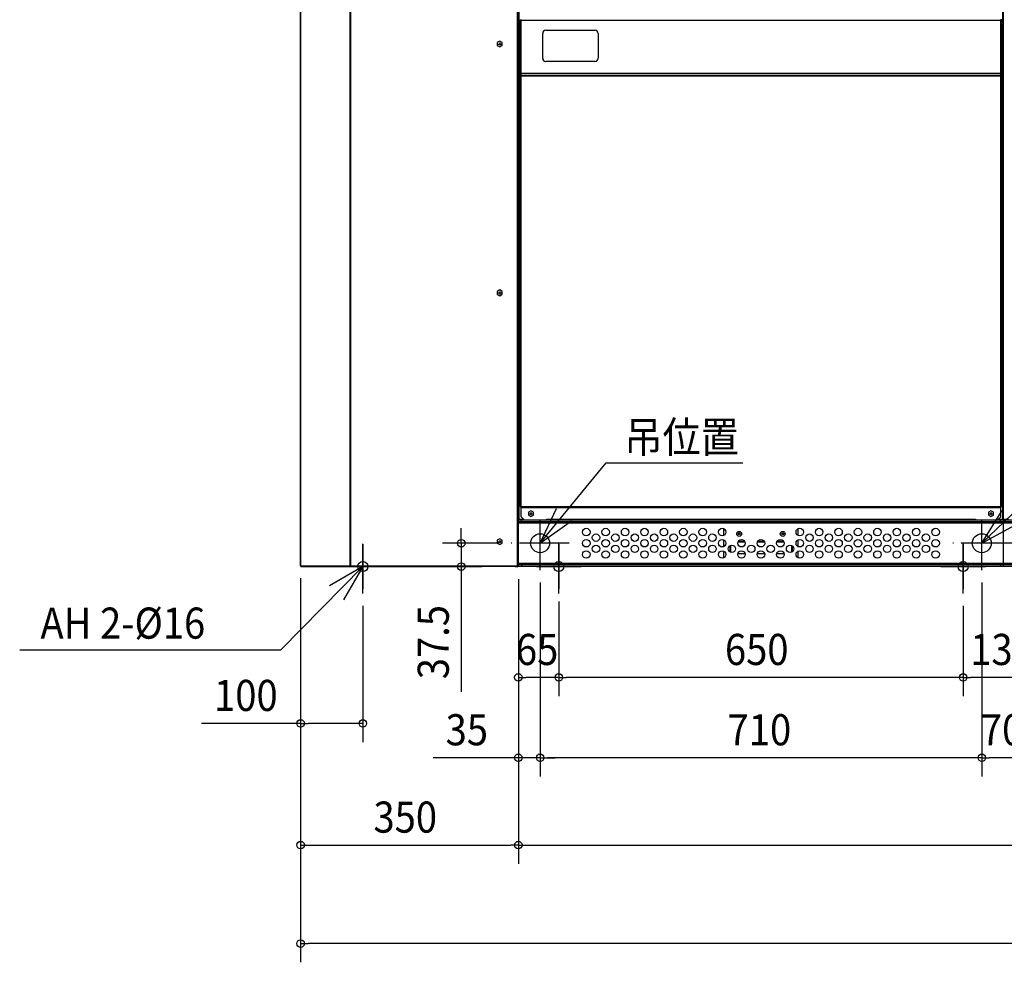
# Model space of a CAD drawing. Extents: x -2187 to 2389, y -636 to 2249.
# Drawn here: x -2187 to -604, y -636 to 879 of the extents above; entities that cross this region are included whole.
import ezdxf

# ---------------------------------------------------------------- set-up
doc = ezdxf.new("R2010")
doc.units = 0
doc.header["$LTSCALE"] = 20
doc.header["$MEASUREMENT"] = 0
doc.linetypes.add('DASHDOT', pattern=[5.5, 4, -0.6, 0.3, -0.6])
for name, color, linetype in [('BASIS', 6, 'DASHDOT'), ('DETAIL', 5, 'CONTINUOUS'), ('FIX', 11, 'CONTINUOUS'), ('NOTE', 4, 'CONTINUOUS'), ('OUTLINE', 3, 'CONTINUOUS'), ('SIZE', 30, 'CONTINUOUS')]:
    doc.layers.add(name, color=color, linetype=linetype)
doc.styles.get("Standard").update_dxf_attribs({"font": 'SIMPLEX', "width": 0.9, "bigfont": 'BIGFONT'})

msp = doc.modelspace()

# ---------------------------------------------------------------- linework, layer by layer
at = {"layer": 'BASIS'}
for p, q in [((-1350, -5.8), (-1350, 80.8)), ((-640, -5.8), (-640, 80.8)), ((-1635, -43.3), (-1635, 43.3)), ((-1303.4, 37.5), (-1396.6, 37.5)), ((-1320, -43.3), (-1320, 43.3)), ((-593.4, 37.5), (-686.6, 37.5)), ((-670, -43.3), (-670, 43.3)), ((-523.4, 37.5), (-616.6, 37.5)), ((-1588.4, 0), (-1681.6, 0)), ((-1273.4, 0), (-1366.6, 0)), ((-623.4, 0), (-716.6, 0))]:
    msp.add_line(p, q, dxfattribs=at)
at = {"layer": 'DETAIL', "linetype": 'Continuous', "ltscale": 30}
for p, q in [((-1735, 1.2), (-1735, 1858.8)), ((-1734.6, 1.2), (-1734.6, 1858.8)), ((-1385, 1.2), (-1385, 1858.8)), ((-605, 1.2), (-605, 1858.8)), ((-1655.3, 1.2), (-1655.3, 1779.5)), ((-1654.5, 0), (-1654.5, 1779.5)), ((-1386.2, 1.2), (-1386.2, 1779.5)), ((-1385, 76.2), (-1385, 1723.8)), ((-1385, 76.2), (-1385, 1723.8)), ((-1385, 76.2), (-1385, 1723.8)), ((-1385, 76.2), (-1385, 1723.8)), ((-1385, 76.2), (-1385, 1723.8)), ((-1385, 76.2), (-1385, 1723.8)), ((-1385, 76.2), (-1385, 1723.8)), ((-1385, 76.2), (-1385, 1723.8)), ((-1385, 76.2), (-1385, 1723.8)), ((-1385, 76.2), (-1385, 1723.8)), ((-1383.8, 76.2), (-1383.8, 1711.2)), ((-606.2, 76.2), (-606.2, 1711.2)), ((-605, 76.2), (-605, 1723.8)), ((-1382, 878.1), (-1382, 878.7)), ((-1382, 878.7), (-1380.8, 878.7)), ((-1382, 878.1), (-608, 878.1)), ((-1382, 878.1), (-1382, 793)), ((-1380.8, 878.1), (-1380.8, 878.7)), ((-1380.7, 793), (-1380.7, 879.4)), ((-609.3, 793), (-609.3, 879.4)), ((-609.2, 878.7), (-609.2, 878.1)), ((-608, 878.7), (-609.2, 878.7)), ((-608, 878.7), (-608, 878.1)), ((-608, 878.1), (-608, 793)), ((-1345.8, 817), (-1345.8, 857)), ((-1340.8, 862), (-1261.8, 862)), ((-1256.8, 857), (-1256.8, 817)), ((-1415, 844.6), (-1419, 842.3)), ((-1419, 842.3), (-1419, 837.7)), ((-1411, 842.3), (-1415, 844.6)), ((-1411, 837.7), (-1411, 842.3)), ((-1419, 837.7), (-1415, 835.4)), ((-1415, 835.4), (-1411, 837.7)), ((-1382.9, 818.6), (-1382.2, 821)), ((-1382.9, 818.6), (-1382.9, 815.4)), ((-1382.9, 818.4), (-1382.9, 815.6)), ((-1382.9, 818.4), (-1382.9, 818.4)), ((-1382.9, 815.6), (-1382.9, 815.6)), ((-1382.9, 815.4), (-1382.2, 813.1)), ((-1382.9, 808.6), (-1382.2, 811)), ((-1382.9, 808.6), (-1382.9, 805.4)), ((-1382.9, 808.4), (-1382.9, 805.6)), ((-1382.9, 808.4), (-1382.9, 808.4)), ((-1382.2, 821), (-1382.2, 813.1)), ((-1382, 821), (-1382.2, 821)), ((-1382, 813.1), (-1382.2, 813.1)), ((-1382.2, 811), (-1382.2, 803.1)), ((-1382, 811), (-1382.2, 811)), ((-1261.8, 812), (-1340.8, 812)), ((-1382.9, 805.6), (-1382.9, 805.6)), ((-1382.9, 805.4), (-1382.2, 803.1)), ((-1382, 803.1), (-1382.2, 803.1)), ((-1382, 96.3), (-1382, 793)), ((-1382, 793), (-608, 793)), ((-1380.8, 788.8), (-1380.8, 793)), ((-1380.7, 80), (-1380.7, 793)), ((-609.3, 80), (-609.3, 793)), ((-609.2, 793), (-609.2, 788.8)), ((-608, 793), (-608, 96.3)), ((-1383.5, 775), (-1383.5, 785)), ((-1382, 785), (-1383.5, 785)), ((-1382, 788.8), (-608, 788.8)), ((-1380.7, 789.7), (-609.3, 789.7)), ((-1382, 775), (-1383.5, 775)), ((-1415, 444.6), (-1419, 442.3)), ((-1411, 442.3), (-1415, 444.6)), ((-1419, 442.3), (-1419, 437.7)), ((-1419, 437.7), (-1415, 435.4)), ((-1415, 435.4), (-1411, 437.7)), ((-1411, 437.7), (-1411, 442.3)), ((-1382, 96.3), (-608, 96.3)), ((-609.3, 95), (-1380.7, 95)), ((-1380.7, 94.9), (-609.3, 94.9)), ((-1380.7, 80), (-1375.7, 75)), ((-1364.8, 89.6), (-1368.8, 87.3)), ((-1368.8, 87.3), (-1368.8, 82.7)), ((-1368.8, 82.7), (-1364.8, 80.4)), ((-1360.8, 87.3), (-1364.8, 89.6)), ((-1364.8, 80.4), (-1360.8, 82.7)), ((-1360.8, 82.7), (-1360.8, 87.3)), ((-625.2, 89.6), (-629.2, 87.3)), ((-629.2, 87.3), (-629.2, 82.7)), ((-629.2, 82.7), (-625.2, 80.4)), ((-621.2, 87.3), (-625.2, 89.6)), ((-625.2, 80.4), (-621.2, 82.7)), ((-621.2, 82.7), (-621.2, 87.3)), ((-614.3, 75), (-609.3, 80)), ((-1385, 76.2), (-1376.9, 76.2)), ((-1385, 75), (-605, 75)), ((-1385, 0), (-1385, 75)), ((-1385, 0), (-1385, 75)), ((-1385, 0), (-1385, 75)), ((-1385, 0), (-1385, 75)), ((-1385, 0), (-1385, 75)), ((-1385, 0), (-1385, 75)), ((-1385, 0), (-1385, 75)), ((-1385, 0), (-1385, 75)), ((-1385, 0), (-1385, 75)), ((-1385, 0), (-1385, 75)), ((-605, 71.8), (-1385, 71.8)), ((-605, 69.8), (-1385, 69.8)), ((-1383.8, 76.2), (-1383.8, 75)), ((-1380, 71.8), (-1380, 75)), ((-1339.8, 76.3), (-650.2, 76.3)), ((-1339.8, 76.3), (-1339.8, 75)), ((-650.2, 76.3), (-650.2, 75)), ((-613.1, 76.2), (-605, 76.2)), ((-610, 71.8), (-610, 75)), ((-606.2, 76.2), (-606.2, 75)), ((-605, 76.2), (-596.9, 76.2)), ((-605, 75), (175, 75)), ((-605, 0), (-605, 75)), ((-605, 0), (-605, 75)), ((-605, 0), (-605, 75)), ((-605, 0), (-605, 75)), ((-605, 0), (-605, 75)), ((-605, 0), (-605, 75)), ((-605, 0), (-605, 75)), ((-605, 0), (-605, 75)), ((-605, 0), (-605, 75)), ((-605, 0), (-605, 75)), ((-605, 0), (-605, 75)), ((175, 71.8), (-605, 71.8)), ((175, 69.8), (-605, 69.8)), ((-1054.4, 60.6), (-1055, 60)), ((-1055, 60), (-1055, 50)), ((-935, 60), (-935.6, 60.6)), ((-935, 50), (-935, 60)), ((-1415, 44.6), (-1419, 42.3)), ((-1419, 42.3), (-1419, 37.7)), ((-1419, 37.7), (-1415, 35.4)), ((-1411, 42.3), (-1415, 44.6)), ((-1415, 35.4), (-1411, 37.7)), ((-1411, 37.7), (-1411, 42.3)), ((-1055, 43), (-1055, 32)), ((-1045, 33.6), (-1045, 23.4)), ((-1043.9, 34.1), (-1043.9, 22.9)), ((-1031.7, 40), (-1020.7, 40)), ((-1031, 41.1), (-1021.4, 41.1)), ((-1000.5, 40), (-989.5, 40)), ((-999.8, 41.1), (-990.2, 41.1)), ((-969.3, 40), (-958.3, 40)), ((-968.6, 41.1), (-959, 41.1)), ((-946.1, 34.1), (-946.1, 22.9)), ((-945, 33.6), (-945, 23.4)), ((-935, 32), (-935, 43)), ((-1055, 25), (-1055, 15)), ((-1032, 21), (-1020.4, 21)), ((-1000.8, 21), (-989.2, 21)), ((-969.6, 21), (-958, 21)), ((-935, 15), (-935, 25)), ((-1735, 1.2), (-1385, 1.2)), ((-1733.8, 0), (-1448.2, 0)), ((-1448.2, 1.2), (-1448.2, 0)), ((-1448.2, 0), (-1443.7, 0)), ((-1443.7, 0), (-1443.7, 1.2)), ((-1390, 0), (-1443.7, 0)), ((-1390, 0), (-1390, 1.2)), ((-1390, 0), (-1386.7, 0)), ((-1386.7, 0), (-1386.7, 1.2)), ((-605, 5.2), (-1385, 5.2)), ((-1385, 3.2), (-605, 3.2)), ((-605, 0), (-1385, 0)), ((-1380, 3.2), (-1380, 0)), ((-1055, 15), (-1054.4, 14.4)), ((-935.6, 14.4), (-935, 15)), ((-610, 3.2), (-610, 0)), ((175, 5.2), (-605, 5.2)), ((-605, 3.2), (175, 3.2)), ((175, 0), (-605, 0))]:
    msp.add_line(p, q, dxfattribs=at)
at = {"layer": 'DETAIL'}
for p, q in [((-1417.4, 840), (-1412.6, 840)), ((-1415, 842.4), (-1415, 837.6)), ((-1417.4, 440), (-1412.6, 440)), ((-1415, 442.4), (-1415, 437.6)), ((-1367.2, 85), (-1362.4, 85)), ((-1364.8, 87.4), (-1364.8, 82.6)), ((-627.6, 85), (-622.8, 85)), ((-625.2, 87.4), (-625.2, 82.6)), ((-1417.4, 40), (-1412.6, 40)), ((-1415, 42.4), (-1415, 37.6))]:
    msp.add_line(p, q, dxfattribs=at)
at = {"layer": 'DETAIL', "linetype": 'Continuous', "ltscale": 30}
for centre, radius in [((-1350, 37.5), 15.2), ((-1275.8, 55.5), 6), ((-1260.2, 46.5), 6), ((-1244.6, 55.5), 6), ((-1229, 46.5), 6), ((-1213.4, 55.5), 6), ((-1197.8, 46.5), 6), ((-1182.2, 55.5), 6), ((-1166.6, 46.5), 6), ((-1151, 55.5), 6), ((-1135.4, 46.5), 6), ((-1119.8, 55.5), 6), ((-1104.2, 46.5), 6), ((-1088.6, 55.5), 6), ((-1073, 46.5), 6), ((-1057.4, 55.5), 6), ((-1030, 52.5), 3.95), ((-1030, 52.5), 1.6), ((-1030, 52.5), 1.4), ((-960, 52.5), 3.95), ((-960, 52.5), 1.6), ((-960, 52.5), 1.4), ((-932.6, 55.5), 6), ((-917, 46.5), 6), ((-901.4, 55.5), 6), ((-885.8, 46.5), 6), ((-870.2, 55.5), 6), ((-854.6, 46.5), 6), ((-839, 55.5), 6), ((-823.4, 46.5), 6), ((-807.8, 55.5), 6), ((-792.2, 46.5), 6), ((-776.6, 55.5), 6), ((-761, 46.5), 6), ((-745.4, 55.5), 6), ((-729.8, 46.5), 6), ((-714.2, 55.5), 6), ((-640, 37.5), 15.2), ((-1275.8, 37.5), 6), ((-1260.2, 28.5), 6), ((-1244.6, 37.5), 6), ((-1229, 28.5), 6), ((-1213.4, 37.5), 6), ((-1197.8, 28.5), 6), ((-1182.2, 37.5), 6), ((-1166.6, 28.5), 6), ((-1151, 37.5), 6), ((-1135.4, 28.5), 6), ((-1119.8, 37.5), 6), ((-1104.2, 28.5), 6), ((-1088.6, 37.5), 6), ((-1073, 28.5), 6), ((-1057.4, 37.5), 6), ((-1041.8, 28.5), 6), ((-1026.2, 37.5), 6), ((-1010.6, 28.5), 6), ((-995, 37.5), 6), ((-979.4, 28.5), 6), ((-963.8, 37.5), 6), ((-948.2, 28.5), 6), ((-932.6, 37.5), 6), ((-917, 28.5), 6), ((-901.4, 37.5), 6), ((-885.8, 28.5), 6), ((-870.2, 37.5), 6), ((-854.6, 28.5), 6), ((-839, 37.5), 6), ((-823.4, 28.5), 6), ((-807.8, 37.5), 6), ((-792.2, 28.5), 6), ((-776.6, 37.5), 6), ((-761, 28.5), 6), ((-745.4, 37.5), 6), ((-729.8, 28.5), 6), ((-714.2, 37.5), 6), ((-1275.8, 19.5), 6), ((-1244.6, 19.5), 6), ((-1213.4, 19.5), 6), ((-1182.2, 19.5), 6), ((-1151, 19.5), 6), ((-1119.8, 19.5), 6), ((-1088.6, 19.5), 6), ((-1057.4, 19.5), 6), ((-1026.2, 19.5), 6), ((-995, 19.5), 6), ((-963.8, 19.5), 6), ((-932.6, 19.5), 6), ((-901.4, 19.5), 6), ((-870.2, 19.5), 6), ((-839, 19.5), 6), ((-807.8, 19.5), 6), ((-776.6, 19.5), 6), ((-745.4, 19.5), 6), ((-714.2, 19.5), 6)]:
    msp.add_circle(centre, radius, dxfattribs=at)
for centre, radius, start, end in [((-1340.8, 857), 5, 90, 180), ((-1261.8, 857), 5, 0, 90), ((-1372.8, 817), 10.2, 172.0731, 187.9269), ((-1372.8, 807), 10.2, 172.0731, 187.9269), ((-1372.8, 817), 10.2, 157.1013, 170.9317), ((-1372.8, 817), 10.2, 189.0683, 202.8987), ((-1372.8, 807), 10.2, 157.1013, 170.9317), ((-1340.8, 817), 5, 180, 270), ((-1261.8, 817), 5, 270, 360), ((-1372.8, 807), 10.2, 189.0683, 202.8987), ((-1383.8, 76.2), 1.2, 180, 270), ((-606.2, 76.2), 1.2, 270, 360), ((-603.8, 76.2), 1.2, 180, 270), ((-1733.8, 1.2), 1.2, 180, 270), ((-1443.7, 1.3), 1.3, 186.9535, 270), ((-1386.7, 1.7), 1.7, 270, 342.8653)]:
    msp.add_arc(centre, radius, start, end, dxfattribs=at)
at = {"layer": 'FIX', "linetype": 'Continuous'}
for centre in [(-1635, 0), (-1320, 0), (-670, 0)]:
    msp.add_circle(centre, 8, dxfattribs=at)
at = {"layer": 'NOTE', "linetype": 'Continuous'}
for p, q in [((-1350, 37.5), (-1243.7, 167)), ((-1243.7, 167), (-1024.1, 167)), ((-640, 37.5), (-504.9, 167.2)), ((-1350, 37.5), (-1323.8, 93.5)), ((-640, 37.5), (-607.4, 90)), ((-1350, 37.5), (-1299.6, 73.3)), ((-640, 37.5), (-585.7, 67.1)), ((-1635, 36), (-1635, -36)), ((-1635, 36), (-1635, -36)), ((-1320, 36), (-1320, -36)), ((-1320, 36), (-1320, -36)), ((-670, 36), (-670, -36)), ((-670, 36), (-670, -36)), ((-1671, 0), (-1599, 0)), ((-1671, 0), (-1599, 0)), ((-1356, 0), (-1284, 0)), ((-1356, 0), (-1284, 0)), ((-706, 0), (-634, 0)), ((-706, 0), (-634, 0)), ((-1635, 0), (-1766.7, -133.7)), ((-1635, 0), (-1688.5, -31.1)), ((-1635, 0), (-1666.2, -53.4)), ((-2186.6, -133.7), (-1766.7, -133.7))]:
    msp.add_line(p, q, dxfattribs=at)
at = {"layer": 'OUTLINE', "linetype": 'Continuous', "ltscale": 30}
for p, q in [((-1735, 1.2), (-1735, 1858.8)), ((-1385.1, 1.2), (-1385.1, 0)), ((-1733.8, 0), (-1448.2, 0)), ((-1448.2, 0), (-1443.7, 0)), ((-1390, 0), (-1443.7, 0)), ((-1390, 0), (-1386.7, 0)), ((-605, 0), (-1385.1, 0)), ((175, 0), (-605, 0))]:
    msp.add_line(p, q, dxfattribs=at)
for centre, radius, start, end in [((-1733.8, 1.2), 1.2, 180, 270), ((-1386.7, 1.7), 1.7, 270, 342.8653)]:
    msp.add_arc(centre, radius, start, end, dxfattribs=at)
at = {"layer": 'SIZE'}
for p, q in [((-1476.8, 49.5), (-1476.8, 61.5)), ((-1416.6, 37.5), (-1506.8, 37.5)), ((-1476.8, 37.5), (-1476.8, 0)), ((-1405, 0), (-1506.8, 0)), ((-1476.8, -12), (-1476.8, -201.1)), ((-1735, -18.8), (-1735, -636.1)), ((-1735, -18.8), (-1735, -477.7)), ((-1735, -18.8), (-1735, -282.1)), ((-1385, -20), (-1385, -477.7)), ((-1385, -20), (-1385, -477.7)), ((-1385, -20), (-1385, -337.3)), ((-1385, -20), (-1385, -208.2)), ((-1350, -25.8), (-1350, -337.3)), ((-1350, -25.8), (-1350, -337.3)), ((-640, -25.8), (-640, -337.3)), ((-640, -25.8), (-640, -337.3)), ((-1320, -56), (-1320, -208.2)), ((-1635, -63.3), (-1635, -282.1)), ((-1320, -63.3), (-1320, -208.2)), ((-670, -63.3), (-670, -208.2)), ((-670, -63.3), (-670, -208.2)), ((-1332, -178.2), (-1373, -178.2)), ((-682, -178.2), (-1308, -178.2)), ((-552, -178.2), (-658, -178.2)), ((-1735, -252.1), (-1894.1, -252.1)), ((-1647, -252.1), (-1723, -252.1)), ((-1397, -307.3), (-1521.9, -307.3)), ((-1350, -307.3), (-1385, -307.3)), ((-652, -307.3), (-1338, -307.3)), ((-1338, -307.3), (-1326, -307.3)), ((-582, -307.3), (-628, -307.3)), ((-1723, -447.7), (-1397, -447.7)), ((-1373, -447.7), (1723, -447.7)), ((1723, -606.1), (-1723, -606.1))]:
    msp.add_line(p, q, dxfattribs=at)
at = {"layer": 'SIZE', "linetype": 'ByBlock'}
for p, q in [((-1476.8, 37.5), (-1476.8, 49.5)), ((-1476.8, 0), (-1476.8, -12)), ((-1385, -178.2), (-1373, -178.2)), ((-1320, -178.2), (-1332, -178.2)), ((-1320, -178.2), (-1308, -178.2)), ((-670, -178.2), (-682, -178.2)), ((-670, -178.2), (-658, -178.2)), ((-1735, -252.1), (-1723, -252.1)), ((-1635, -252.1), (-1647, -252.1)), ((-1385, -307.3), (-1397, -307.3)), ((-1350, -307.3), (-1338, -307.3)), ((-1350, -307.3), (-1338, -307.3)), ((-640, -307.3), (-652, -307.3)), ((-640, -307.3), (-628, -307.3)), ((-1735, -447.7), (-1723, -447.7)), ((-1385, -447.7), (-1397, -447.7)), ((-1385, -447.7), (-1373, -447.7)), ((-1735, -606.1), (-1723, -606.1))]:
    msp.add_line(p, q, dxfattribs=at)
for centre in [(-1476.8, 37.5), (-1476.8, 0), (-1385, -178.2), (-1320, -178.2), (-1320, -178.2), (-670, -178.2), (-670, -178.2), (-1735, -252.1), (-1635, -252.1), (-1385, -307.3), (-1350, -307.3), (-1350, -307.3), (-640, -307.3), (-640, -307.3), (-1735, -447.7), (-1385, -447.7), (-1385, -447.7), (-1735, -606.1)]:
    msp.add_circle(centre, 6, dxfattribs=at)

# ---------------------------------------------------------------- texts
at = {"layer": 'NOTE', "linetype": 'Continuous', "width": 0.9}
for s, p in [('吊位置', (-1214.6, 183.2)), ('AH 2-%%c16', (-2153.2, -115.9))]:
    msp.add_text(s, height=50, dxfattribs=at).set_placement(p)
at = {"layer": 'SIZE', "width": 0.9}
msp.add_text('37.5', height=50, rotation=90, dxfattribs=at).set_placement((-1496.8, -181.1))
for s, p in [('65', (-1388.9, -158.2)), ('650', (-1052.9, -158.2)), ('130', (-658.6, -158.2)), ('100', (-1874.1, -232.1)), ('35', (-1501.9, -287.3)), ('710', (-1048.6, -287.3)), ('70', (-641.4, -287.3)), ('350', (-1617.9, -427.7))]:
    msp.add_text(s, height=50, dxfattribs=at).set_placement(p)

doc.saveas('drawing.dxf')
